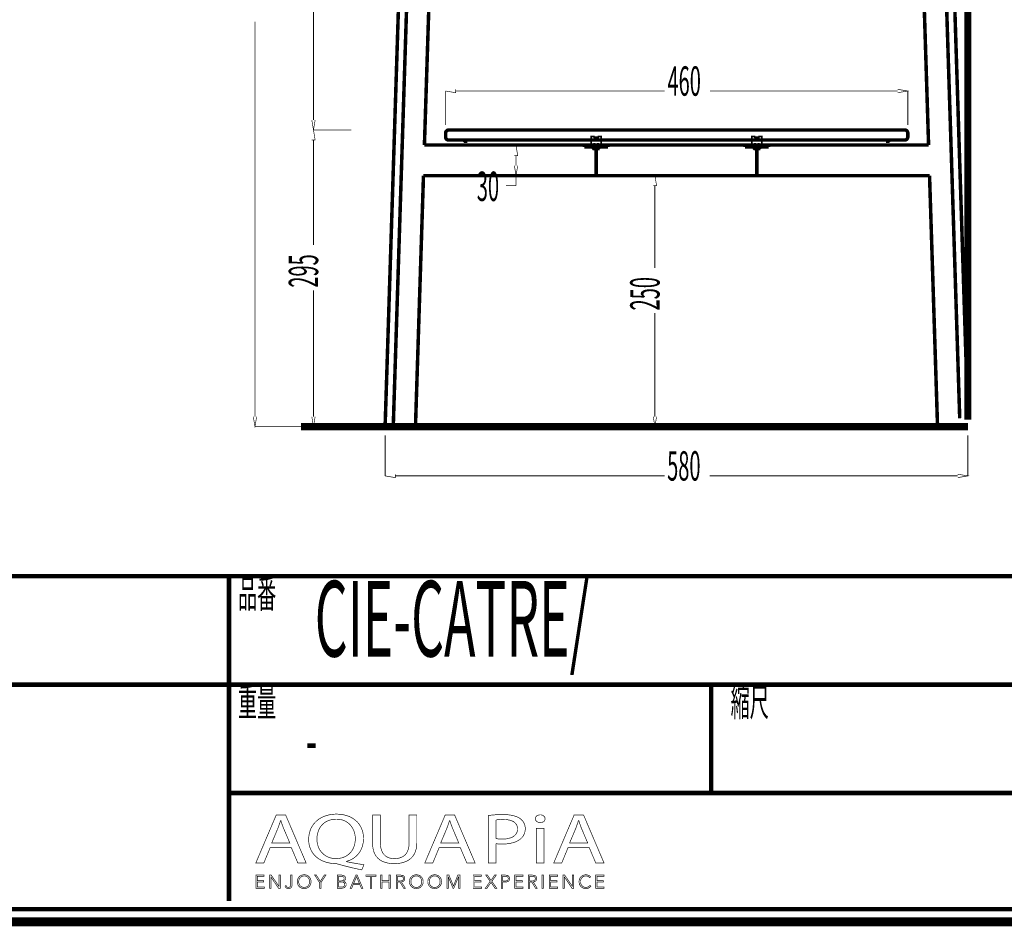
# Model space of a CAD drawing. Extents: x -31 to 252, y 33 to 231.
# Drawn here: x 127 to 204, y 33 to 104 of the extents above; entities that cross this region are included whole.
import ezdxf

# ---------------------------------------------------------------- set-up
doc = ezdxf.new("R2010")
doc.units = 0
for name, pattern in [('AIGENLINE001', [0.3618, 0.1809, -0.1809]), ('AIGENLINE002', [0.0176, 0.0088, -0.0088]), ('AIGENLINE005', [0.3702, 0.1851, -0.1851]), ('AIGENLINE006', [0.3166, 0.1583, -0.1583]), ('AIGENLINE007', [0.8166, 0.4083, -0.4083]), ('AIGENLINE008', [0.567, 0.2835, -0.2835]), ('AIGENLINE009', [0.0098, 0.0049, -0.0049]), ('AIGENLINE010', [0.4436, 0.2218, -0.2218]), ('AIGENLINE011', [0.0106, 0.0053, -0.0053]), ('AIGENLINE012', [1.0888, 0.5444, -0.5444]), ('AIGENLINE013', [0.6304, 0.3152, -0.3152]), ('AIGENLINE048', [0.7792, 0.3896, -0.3896])]:
    doc.linetypes.add(name, pattern=pattern)
doc.layers.add('LAYER_2', color=7, linetype='CONTINUOUS')
doc.styles.get("Standard").update_dxf_attribs({"font": 'TXT', "bigfont": 'BIGFONT'})

# ---------------------------------------------------------------- blocks, each defined once
blk = doc.blocks.new('AIGNBL02010002')
at = {"layer": 'LAYER_2', "const_width": 0.7056}
blk.add_lwpolyline([(251.6749, 230.337), (251.6749, 33.3285), (-30.3177, 33.3285), (-30.3177, 230.337)], close=True, dxfattribs=at)
blk = doc.blocks.new('AIGNBL02040009')
at = {"layer": 'LAYER_2', "const_width": 0.05}
blk.add_lwpolyline([(146.7545, 39.1418), (146.2656, 37.9567), (145.6376, 37.9567), (147.2372, 41.7225), (147.9703, 41.7225), (149.5768, 37.9567), (148.9267, 37.9567), (148.424, 39.1418)], close=True, dxfattribs=at)
blk.add_lwpolyline([(148.2983, 39.5207), (147.8373, 40.6056, -0.0231725), (147.5927, 41.2926), (147.5789, 41.2926, -0.0206448), (147.3412, 40.6101), (146.8806, 39.5207)], format="xyb", close=True, dxfattribs=at)
blk = doc.blocks.new('AIGNBL0204000A')
at = {"layer": 'LAYER_2', "const_width": 0.05}
for points in [[(153.942, 37.4034, -0.0152076), (152.1399, 37.8395, 0.0916044), (151.8533, 37.895, -0.0925681), (150.8994, 38.0977, -0.0979947), (150.2621, 38.5324, -0.1630918), (149.7964, 39.5259, -0.0316952), (149.7793, 39.7998, -0.1055314), (149.9533, 40.6417, -0.1619874), (150.7418, 41.4867, -0.0922415), (151.5409, 41.7524, -0.0371715), (151.9725, 41.7838, -0.0953064), (152.9361, 41.6062, -0.100195), (153.5732, 41.1834, -0.1611155), (154.0599, 40.1825, -0.0359017), (154.0815, 39.8784, -0.1066761), (153.9051, 39.0236, -0.218397), (152.7953, 38.0897, -0.0067067), (152.7407, 38.0738), (152.7407, 38.0514, 0.0153356), (154.117, 37.8113)], [(153.4394, 39.857, 0.1175611), (153.257, 40.6254, 0.1170135), (152.8315, 41.1234, 0.1200045), (152.2186, 41.3675, 0.0377426), (151.9511, 41.3873, 0.1153139), (151.2089, 41.2226, 0.1853551), (150.5507, 40.4882, 0.0985989), (150.4287, 39.8122, 0.1178359), (150.5964, 39.0734, 0.2866694), (151.9232, 38.2912, 0.1188198), (152.6722, 38.4633, 0.179674), (153.3126, 39.18, 0.0985005)]]:
    blk.add_lwpolyline(points, format="xyb", close=True, dxfattribs=at)
blk = doc.blocks.new('AIGNBL0204000B')
at = {"layer": 'LAYER_2', "const_width": 0.05}
blk.add_lwpolyline([(155.4089, 41.7225), (155.4089, 39.4932, 0.1220213), (155.569, 38.7775, 0.221871), (156.2104, 38.3206, 0.0522388), (156.5055, 38.2912, 0.1302821), (157.1748, 38.452, 0.1509367), (157.526, 38.8454, 0.1174732), (157.651, 39.4932), (157.651, 41.7225), (158.2656, 41.7225), (158.2656, 39.5266, -0.11062), (158.0961, 38.708, -0.1822316), (157.4057, 38.0637, -0.0976869), (156.6028, 37.8972, -0.0100078), (156.4845, 37.895, -0.0989954), (155.612, 38.0554, -0.1209559), (155.1093, 38.4366, -0.1193006), (154.8407, 39.0316, -0.0531992), (154.7943, 39.5045), (154.7943, 41.7225)], format="xyb", close=True, dxfattribs=at)
blk = doc.blocks.new('AIGNBL0204000C')
at = {"layer": 'LAYER_2', "const_width": 0.05}
blk.add_lwpolyline([(160.0119, 39.1418), (159.5227, 37.9567), (158.8947, 37.9567), (160.4939, 41.7225), (161.227, 41.7225), (162.8335, 37.9567), (162.1841, 37.9567), (161.6814, 39.1418)], close=True, dxfattribs=at)
blk.add_lwpolyline([(161.5553, 39.5207), (161.094, 40.6056, -0.022276), (160.8494, 41.2926), (160.8357, 41.2926, -0.0208223), (160.5983, 40.6101), (160.1373, 39.5207)], format="xyb", close=True, dxfattribs=at)
blk = doc.blocks.new('AIGNBL0204000D')
at = {"layer": 'LAYER_2', "const_width": 0.05}
for points in [[(163.8742, 41.6777, -0.0333449), (165.0411, 41.7508, -0.0884448), (166.0871, 41.5858, -0.0603751), (166.3609, 41.4379, -0.2472515), (166.7726, 40.6497, -0.1483298), (166.6029, 40.0554, -0.0722319), (166.4095, 39.8456, -0.1209372), (165.7228, 39.517, -0.0622427), (164.9708, 39.4319, -0.0573878), (164.4823, 39.4653), (164.4823, 37.9567), (163.8742, 37.9567)], [(164.4823, 39.8622, 0.0501278), (164.9846, 39.8229, 0.11353), (165.7697, 39.9822, 0.1653556), (166.1074, 40.3302, 0.104459), (166.1656, 40.6273, 0.2826437), (165.8147, 41.2103, 0.0629695), (165.549, 41.3107, 0.0625959), (165.0552, 41.3649, 0.0519237), (164.4823, 41.3257)]]:
    blk.add_lwpolyline(points, format="xyb", close=True, dxfattribs=at)
blk = doc.blocks.new('AIGNBL0204000E')
at = {"layer": 'LAYER_2', "const_width": 0.05}
blk.add_lwpolyline([(168.3246, 41.4207, -0.3048676), (168.1582, 41.1661, -0.1151021), (167.9329, 41.1189, -0.2442513), (167.6028, 41.2794, -0.1394546), (167.5626, 41.4207, -0.2874398), (167.7346, 41.6803, -0.1179404), (167.9467, 41.7277, -0.2416274), (168.2814, 41.5719, -0.1426378)], format="xyb", close=True, dxfattribs=at)
blk.add_lwpolyline([(167.639, 37.9567), (167.639, 40.6607), (168.2537, 40.6607), (168.2537, 37.9567)], close=True, dxfattribs=at)
blk = doc.blocks.new('AIGNBL0204000F')
at = {"layer": 'LAYER_2', "const_width": 0.05}
blk.add_lwpolyline([(170.1254, 39.1418), (169.6372, 37.9567), (169.0081, 37.9567), (170.6077, 41.7225), (171.3415, 41.7225), (172.9479, 37.9567), (172.2982, 37.9567), (171.7955, 39.1418)], close=True, dxfattribs=at)
blk.add_lwpolyline([(171.6695, 39.5207), (171.2085, 40.6056, -0.0243077), (170.9646, 41.2926), (170.9498, 41.2926, -0.0203472), (170.7128, 40.6101), (170.2518, 39.5207)], format="xyb", close=True, dxfattribs=at)
blk = doc.blocks.new('AIGNBL02030008')
at = {"layer": 'LAYER_2'}
for name in ['AIGNBL02040009', 'AIGNBL0204000A', 'AIGNBL0204000B', 'AIGNBL0204000C', 'AIGNBL0204000D', 'AIGNBL0204000E', 'AIGNBL0204000F']:
    blk.add_blockref(name, (0, 0), dxfattribs=at)
blk = doc.blocks.new('AIGNBL02020007')
at = {"layer": 'LAYER_2'}
blk.add_blockref('AIGNBL02030008', (0, 0), dxfattribs=at)
blk = doc.blocks.new('AIGNBL02030011')
at = {"layer": 'LAYER_2', "const_width": 0.05}
blk.add_lwpolyline([(145.7475, 36.0574), (146.3008, 36.0574), (146.3008, 35.9637), (145.6424, 35.9637), (145.6424, 36.9969), (146.2832, 36.9969), (146.2832, 36.9035), (145.7475, 36.9035), (145.7475, 36.549), (146.2481, 36.549), (146.2481, 36.4557), (145.7475, 36.4557)], close=True, dxfattribs=at)
blk = doc.blocks.new('AIGNBL02030012')
at = {"layer": 'LAYER_2', "const_width": 0.05}
blk.add_lwpolyline([(147.4404, 36.117), (147.4432, 36.117), (147.4432, 36.9969), (147.5483, 36.9969), (147.5483, 35.9637), (147.4174, 35.9637), (146.8162, 36.8525), (146.8127, 36.8525), (146.8127, 35.9637), (146.708, 35.9637), (146.708, 36.9969), (146.8393, 36.9969)], close=True, dxfattribs=at)
blk = doc.blocks.new('AIGNBL02030013')
at = {"layer": 'LAYER_2', "const_width": 0.05}
blk.add_lwpolyline([(148.0213, 36.1756, 0.1557655), (148.0757, 36.0725, 0.1918235), (148.1891, 36.0309), (148.2783, 36.0505), (148.3344, 36.1039), (148.3634, 36.1804), (148.3717, 36.27), (148.3717, 36.9969), (148.4767, 36.9969), (148.4767, 36.2614), (148.4654, 36.1535, -0.0973309), (148.424, 36.0485, -0.1149356), (148.3393, 35.9689, -0.1249341), (148.2004, 35.9375, -0.1793666), (148.0158, 35.9974, -0.1772364), (147.9234, 36.149)], format="xyb", close=True, dxfattribs=at)
blk = doc.blocks.new('AIGNBL02030014')
at = {"layer": 'LAYER_2', "const_width": 0.05}
for points in [[(149.965, 36.4805, -0.1019308), (149.924, 36.2631, -0.1000113), (149.8113, 36.0915, -0.0964661), (149.6405, 35.9785, -0.0975859), (149.4265, 35.9375, -0.1000845), (149.2129, 35.9785, -0.0995499), (149.042, 36.0915, -0.0969924), (148.9287, 36.2631, -0.0965398), (148.8881, 36.4805, -0.1004052), (148.9287, 36.6978, -0.0998655), (149.042, 36.8694, -0.0985152), (149.2129, 36.9824, -0.0976882), (149.4265, 37.0234, -0.1000514), (149.6405, 36.9824, -0.0986305), (149.8113, 36.8694, -0.0980711), (149.924, 36.6978, -0.0978257)], [(149.8541, 36.4798, 0.0863491), (149.8251, 36.6517, 0.0964961), (149.7404, 36.795, 0.1032858), (149.6053, 36.8932, 0.1061321), (149.4265, 36.93, 0.1115874), (149.2478, 36.8932, 0.1058584), (149.113, 36.795, 0.097878), (149.0283, 36.6517, 0.0849146), (148.999, 36.4798, 0.0869315), (149.0283, 36.3079, 0.1009798), (149.113, 36.1649, 0.0999849), (149.2478, 36.0674, 0.1061678), (149.4265, 36.0309, 0.1126981), (149.6053, 36.0674, 0.1036983), (149.7404, 36.1649, 0.0937025), (149.8251, 36.3079, 0.0846666)]]:
    blk.add_lwpolyline(points, format="xyb", close=True, dxfattribs=at)
blk = doc.blocks.new('AIGNBL02030015')
at = {"layer": 'LAYER_2', "const_width": 0.05}
blk.add_lwpolyline([(150.7398, 35.9637), (150.6351, 35.9637), (150.6351, 36.4091), (150.2482, 36.9969), (150.3795, 36.9969), (150.6905, 36.4967), (151.0041, 36.9969), (151.1263, 36.9969), (150.7398, 36.4091)], close=True, dxfattribs=at)
blk = doc.blocks.new('AIGNBL02030016')
at = {"layer": 'LAYER_2', "const_width": 0.05}
for points in [[(152.0314, 36.9969), (152.339, 36.9969), (152.4575, 36.9845), (152.5643, 36.9421, -0.1168262), (152.6422, 36.8611, -0.1230288), (152.6718, 36.733, -0.1795449), (152.6219, 36.5907, -0.170142), (152.4885, 36.5111), (152.4885, 36.5084, -0.1719891), (152.6553, 36.4302, -0.2018462), (152.7214, 36.2496, -0.1247085), (152.6942, 36.1325, -0.1153487), (152.6181, 36.0419, -0.086568), (152.4972, 35.9844, -0.0655736), (152.3373, 35.9637), (152.0314, 35.9637)], [(152.1364, 36.5445), (152.348, 36.5445), (152.4248, 36.5535), (152.4951, 36.5831), (152.5471, 36.6396, 0.1162126), (152.5668, 36.7258), (152.5471, 36.8095), (152.494, 36.8656), (152.4152, 36.897), (152.3187, 36.9066), (152.1364, 36.9066)], [(152.1364, 36.0543), (152.3321, 36.0543), (152.4406, 36.0653), (152.5313, 36.1001, 0.1172547), (152.5929, 36.1632, 0.1286244), (152.6164, 36.2559, 0.249867), (152.5471, 36.4081, 0.1538084), (152.3511, 36.4584), (152.1364, 36.4584)]]:
    blk.add_lwpolyline(points, format="xyb", close=True, dxfattribs=at)
blk = doc.blocks.new('AIGNBL02030017')
at = {"layer": 'LAYER_2', "const_width": 0.05}
for points in [[(153.1534, 35.9637), (153.038, 35.9637), (153.4849, 36.9969), (153.5872, 36.9969), (154.0306, 35.9637), (153.9138, 35.9637), (153.7997, 36.2352), (153.2657, 36.2352)], [(153.305, 36.3316), (153.7604, 36.3316), (153.5327, 36.8804)]]:
    blk.add_lwpolyline(points, close=True, dxfattribs=at)
blk = doc.blocks.new('AIGNBL02030018')
at = {"layer": 'LAYER_2', "const_width": 0.05}
blk.add_lwpolyline([(154.7151, 35.9637), (154.61, 35.9637), (154.61, 36.9035), (154.2638, 36.9035), (154.2638, 36.9969), (155.0606, 36.9969), (155.0606, 36.9035), (154.7151, 36.9035)], close=True, dxfattribs=at)
blk = doc.blocks.new('AIGNBL02030019')
at = {"layer": 'LAYER_2', "const_width": 0.05}
blk.add_lwpolyline([(155.4169, 36.9969), (155.5216, 36.9969), (155.5216, 36.549), (156.0852, 36.549), (156.0852, 36.9969), (156.1903, 36.9969), (156.1903, 35.9637), (156.0852, 35.9637), (156.0852, 36.4529), (155.5216, 36.4529), (155.5216, 35.9637), (155.4169, 35.9637)], close=True, dxfattribs=at)
blk = doc.blocks.new('AIGNBL0203001A')
at = {"layer": 'LAYER_2', "const_width": 0.05}
for points in [[(156.7708, 35.9637), (156.6657, 35.9637), (156.6657, 36.9969), (156.9696, 36.9969), (157.1101, 36.9824, -0.1032886), (157.2228, 36.9349, -0.1280592), (157.2962, 36.8494, -0.107886), (157.3223, 36.7213), (157.3024, 36.6176), (157.2469, 36.5366), (157.1635, 36.4818), (157.0585, 36.4557), (157.3606, 35.9637), (157.2321, 35.9637), (156.9461, 36.4467), (156.7708, 36.4467)], [(156.7708, 36.5373), (156.9534, 36.5373, 0.1534519), (157.1491, 36.5831, 0.258028), (157.2176, 36.7213), (157.1983, 36.8071), (157.146, 36.8643), (157.0643, 36.8963), (156.9578, 36.9066), (156.7708, 36.9066)]]:
    blk.add_lwpolyline(points, format="xyb", close=True, dxfattribs=at)
blk = doc.blocks.new('AIGNBL0203001B')
at = {"layer": 'LAYER_2', "const_width": 0.05}
for points in [[(158.7627, 36.4805, -0.0990448), (158.7221, 36.2631, -0.0998404), (158.6087, 36.0915, -0.0984159), (158.4382, 35.9785, -0.0975841), (158.2243, 35.9375, -0.0999952), (158.0103, 35.9785, -0.0995344), (157.8398, 36.0915, -0.0985371), (157.7268, 36.2631, -0.0965398), (157.6862, 36.4805, -0.1004052), (157.7268, 36.6978, -0.100804), (157.8398, 36.8694, -0.0976376), (158.0103, 36.9824, -0.0975292), (158.2243, 37.0234, -0.1000175), (158.4382, 36.9824, -0.1009762), (158.6087, 36.8694, -0.0973523), (158.7221, 36.6978, -0.0958019)], [(158.6518, 36.4798, 0.0885201), (158.6225, 36.6517, 0.0997344), (158.5378, 36.795, 0.1024799), (158.4031, 36.8932, 0.1060322), (158.2243, 36.93, 0.1116326), (158.0455, 36.8932, 0.1060506), (157.9104, 36.795, 0.095261), (157.8257, 36.6517, 0.084226), (157.7968, 36.4798, 0.0876992), (157.8257, 36.3079, 0.0982687), (157.9104, 36.1649, 0.0996576), (158.0455, 36.0674, 0.1061654), (158.2243, 36.0309, 0.1124388), (158.4031, 36.0674, 0.1029123), (158.5378, 36.1649, 0.0988221), (158.6225, 36.3079, 0.0858974)]]:
    blk.add_lwpolyline(points, format="xyb", close=True, dxfattribs=at)
blk = doc.blocks.new('AIGNBL0203001C')
at = {"layer": 'LAYER_2', "const_width": 0.05}
for points in [[(160.2045, 36.4805, -0.1019308), (160.1635, 36.2631, -0.0992965), (160.0509, 36.0915, -0.0971047), (159.88, 35.9785, -0.0975841), (159.6661, 35.9375, -0.1005051), (159.4524, 35.9785, -0.1009789), (159.2816, 36.0915, -0.097246), (159.1682, 36.2631, -0.0965398), (159.1276, 36.4805, -0.1004052), (159.1682, 36.6978, -0.1001669), (159.2816, 36.8694, -0.0984684), (159.4524, 36.9824, -0.0978344), (159.6661, 37.0234, -0.1000175), (159.88, 36.9824, -0.098458), (160.0509, 36.8694, -0.097626), (160.1635, 36.6978, -0.0978257)], [(160.0936, 36.4798, 0.0865387), (160.0647, 36.6517, 0.0968981), (159.9799, 36.795, 0.1032858), (159.8448, 36.8932, 0.106135), (159.6661, 36.93, 0.1114209), (159.4872, 36.8932, 0.1056596), (159.3525, 36.795, 0.097878), (159.2678, 36.6517, 0.0849146), (159.2385, 36.4798, 0.0869315), (159.2678, 36.3079, 0.1009798), (159.3525, 36.1649, 0.0997839), (159.4872, 36.0674, 0.1060616), (159.6661, 36.0309, 0.1126531), (159.8448, 36.0674, 0.1036983), (159.9799, 36.1649, 0.0940106), (160.0647, 36.3079, 0.0844928)]]:
    blk.add_lwpolyline(points, format="xyb", close=True, dxfattribs=at)
blk = doc.blocks.new('AIGNBL0203001D')
at = {"layer": 'LAYER_2', "const_width": 0.05}
blk.add_lwpolyline([(161.1354, 36.1418), (161.1371, 36.1418), (161.4826, 36.9969), (161.6435, 36.9969), (161.6435, 35.9637), (161.5381, 35.9637), (161.5381, 36.8611), (161.5354, 36.8611), (161.1619, 35.9637), (161.1064, 35.9637), (160.7326, 36.8611), (160.7299, 36.8611), (160.7299, 35.9637), (160.6248, 35.9637), (160.6248, 36.9969), (160.7853, 36.9969)], close=True, dxfattribs=at)
blk = doc.blocks.new('AIGNBL0203001E')
at = {"layer": 'LAYER_2', "const_width": 0.05}
blk.add_lwpolyline([(162.79, 36.0574), (163.3433, 36.0574), (163.3433, 35.9637), (162.685, 35.9637), (162.685, 36.9969), (163.3258, 36.9969), (163.3258, 36.9035), (162.79, 36.9035), (162.79, 36.549), (163.2906, 36.549), (163.2906, 36.4557), (162.79, 36.4557)], close=True, dxfattribs=at)
blk = doc.blocks.new('AIGNBL0203001F')
at = {"layer": 'LAYER_2', "const_width": 0.05}
blk.add_lwpolyline([(164.0885, 36.5797), (164.3707, 36.9969), (164.4957, 36.9969), (164.1533, 36.5053), (164.5326, 35.9637), (164.4013, 35.9637), (164.0858, 36.4295), (163.7722, 35.9637), (163.6407, 35.9637), (164.0203, 36.5066), (163.6744, 36.9969), (163.806, 36.9969)], close=True, dxfattribs=at)
blk = doc.blocks.new('AIGNBL02030020')
at = {"layer": 'LAYER_2', "const_width": 0.05}
for points in [[(164.8988, 36.9969), (165.1909, 36.9969), (165.3339, 36.9804, -0.1041603), (165.4438, 36.929, -0.1209616), (165.5148, 36.8429, -0.1032546), (165.5392, 36.7213, -0.1239274), (165.5141, 36.5993, -0.1163667), (165.4424, 36.5132, -0.0871519), (165.3315, 36.4615, -0.0607535), (165.1878, 36.444), (165.0039, 36.444), (165.0039, 35.9637), (164.8988, 35.9637)], [(165.0039, 36.5328), (165.1816, 36.5328, 0.1694226), (165.3701, 36.581, 0.244257), (165.4345, 36.7213, 0.2590967), (165.368, 36.8622, 0.1430722), (165.1816, 36.9066), (165.0039, 36.9066)]]:
    blk.add_lwpolyline(points, format="xyb", close=True, dxfattribs=at)
blk = doc.blocks.new('AIGNBL02030021')
at = {"layer": 'LAYER_2', "const_width": 0.05}
blk.add_lwpolyline([(166.0515, 36.0574), (166.6048, 36.0574), (166.6048, 35.9637), (165.9465, 35.9637), (165.9465, 36.9969), (166.5872, 36.9969), (166.5872, 36.9035), (166.0515, 36.9035), (166.0515, 36.549), (166.5521, 36.549), (166.5521, 36.4557), (166.0515, 36.4557)], close=True, dxfattribs=at)
blk = doc.blocks.new('AIGNBL02030022')
at = {"layer": 'LAYER_2', "const_width": 0.05}
for points in [[(167.1168, 35.9637), (167.0117, 35.9637), (167.0117, 36.9969), (167.3155, 36.9969), (167.4561, 36.9824, -0.1039429), (167.5687, 36.9349, -0.1259973), (167.6425, 36.8494, -0.1064651), (167.6683, 36.7213), (167.6483, 36.6176), (167.5929, 36.5366), (167.5095, 36.4818), (167.4044, 36.4557), (167.7066, 35.9637), (167.578, 35.9637), (167.2921, 36.4467), (167.1168, 36.4467)], [(167.1168, 36.5373), (167.2994, 36.5373, 0.15424), (167.495, 36.5831, 0.2583776), (167.5636, 36.7213), (167.5446, 36.8071), (167.4919, 36.8643), (167.4103, 36.8963), (167.3038, 36.9066), (167.1168, 36.9066)]]:
    blk.add_lwpolyline(points, format="xyb", close=True, dxfattribs=at)
blk = doc.blocks.new('AIGNBL02030023')
at = {"layer": 'LAYER_2', "const_width": 0.05}
blk.add_lwpolyline([(168.1923, 35.9637), (168.0876, 35.9637), (168.0876, 36.9969), (168.1923, 36.9969)], close=True, dxfattribs=at)
blk = doc.blocks.new('AIGNBL02030024')
at = {"layer": 'LAYER_2', "const_width": 0.05}
blk.add_lwpolyline([(168.7732, 36.0574), (169.3261, 36.0574), (169.3261, 35.9637), (168.6681, 35.9637), (168.6681, 36.9969), (169.3089, 36.9969), (169.3089, 36.9035), (168.7732, 36.9035), (168.7732, 36.549), (169.2737, 36.549), (169.2737, 36.4557), (168.7732, 36.4557)], close=True, dxfattribs=at)
blk = doc.blocks.new('AIGNBL02030025')
at = {"layer": 'LAYER_2', "const_width": 0.05}
blk.add_lwpolyline([(170.4661, 36.117), (170.4689, 36.117), (170.4689, 36.9969), (170.5739, 36.9969), (170.5739, 35.9637), (170.4426, 35.9637), (169.8415, 36.8525), (169.8384, 36.8525), (169.8384, 35.9637), (169.7333, 35.9637), (169.7333, 36.9969), (169.8649, 36.9969)], close=True, dxfattribs=at)
blk = doc.blocks.new('AIGNBL02030026')
at = {"layer": 'LAYER_2', "const_width": 0.05}
blk.add_lwpolyline([(171.9196, 36.1315), (171.8558, 36.0571), (171.7697, 35.9954), (171.6615, 35.953), (171.5327, 35.9375, -0.0997799), (171.3167, 35.9785, -0.1025303), (171.1461, 36.0915, -0.0996879), (171.0345, 36.2631, -0.096307), (170.9942, 36.4805, -0.1018982), (171.0352, 36.6978, -0.099899), (171.1479, 36.8694, -0.0969497), (171.3187, 36.9824, -0.0974412), (171.5327, 37.0234), (171.6443, 37.0114), (171.7473, 36.9779), (171.8348, 36.9263), (171.9006, 36.8584), (171.8131, 36.794), (171.7697, 36.8439), (171.7063, 36.8877), (171.6267, 36.9183), (171.5341, 36.93, 0.1106056), (171.3539, 36.8935, 0.103739), (171.2188, 36.7954, 0.0953461), (171.1341, 36.652, 0.0844736), (171.1052, 36.4805, 0.0903874), (171.1351, 36.3089, 0.0979535), (171.2205, 36.1656, 0.1034747), (171.3556, 36.0674, 0.1064777), (171.5341, 36.0309, 0.1092499), (171.7032, 36.0674, 0.1370031), (171.8376, 36.1842)], format="xyb", close=True, dxfattribs=at)
blk = doc.blocks.new('AIGNBL02030027')
at = {"layer": 'LAYER_2', "const_width": 0.05}
blk.add_lwpolyline([(172.4067, 36.0574), (172.96, 36.0574), (172.96, 35.9637), (172.3016, 35.9637), (172.3016, 36.9969), (172.9424, 36.9969), (172.9424, 36.9035), (172.4067, 36.9035), (172.4067, 36.549), (172.9073, 36.549), (172.9073, 36.4557), (172.4067, 36.4557)], close=True, dxfattribs=at)
blk = doc.blocks.new('AIGNBL02020010')
at = {"layer": 'LAYER_2'}
for name in ['AIGNBL02030011', 'AIGNBL02030012', 'AIGNBL02030013', 'AIGNBL02030014', 'AIGNBL02030015', 'AIGNBL02030016', 'AIGNBL02030017', 'AIGNBL02030018', 'AIGNBL02030019', 'AIGNBL0203001A', 'AIGNBL0203001B', 'AIGNBL0203001C', 'AIGNBL0203001D', 'AIGNBL0203001E', 'AIGNBL0203001F', 'AIGNBL02030020', 'AIGNBL02030021', 'AIGNBL02030022', 'AIGNBL02030023', 'AIGNBL02030024', 'AIGNBL02030025', 'AIGNBL02030026', 'AIGNBL02030027']:
    blk.add_blockref(name, (0, 0), dxfattribs=at)
blk = doc.blocks.new('AIGNBL02010006')
at = {"layer": 'LAYER_2'}
for name in ['AIGNBL02020007', 'AIGNBL02020010']:
    blk.add_blockref(name, (0, 0), dxfattribs=at)
blk = doc.blocks.new('AIGNBL0201002E')
at = {"layer": 'LAYER_2', "linetype": 'AIGENLINE001', "const_width": 0.1376, "flags": 128}
for points in [[(172.1957, 94.1738), (172.1957, 93.9928)], [(172.468, 94.1738), (172.468, 93.9928)]]:
    blk.add_lwpolyline(points, dxfattribs=at)
blk = doc.blocks.new('AIGNBL0201002F')
at = {"layer": 'LAYER_2', "linetype": 'AIGENLINE002', "const_width": 0.1376, "flags": 128}
for points in [[(172.2034, 94.178), (172.1957, 94.1738)], [(172.468, 94.1738), (172.4603, 94.178)]]:
    blk.add_lwpolyline(points, dxfattribs=at)
blk = doc.blocks.new('AIGNBL02010030')
at = {"layer": 'LAYER_2', "linetype": 'AIGENLINE001', "const_width": 0.1376, "flags": 128}
for points in [[(184.8068, 94.1738), (184.8068, 93.9928)], [(185.0791, 94.1738), (185.0791, 93.9928)]]:
    blk.add_lwpolyline(points, dxfattribs=at)
blk = doc.blocks.new('AIGNBL02010031')
at = {"layer": 'LAYER_2', "linetype": 'AIGENLINE002', "const_width": 0.1376, "flags": 128}
for points in [[(184.8149, 94.178), (184.8071, 94.1738)], [(185.0791, 94.1738), (185.0713, 94.178)]]:
    blk.add_lwpolyline(points, dxfattribs=at)
blk = doc.blocks.new('AIGNBL02010032')
at = {"layer": 'LAYER_2', "const_width": 0.2752}
for points in [[(157.8027, 135.8418), (155.7795, 72.3114)], [(158.4412, 135.8418), (156.4184, 72.3114)], [(160.1853, 135.8418), (158.8614, 94.3025)], [(197.0901, 136.3924), (198.4141, 94.3029)], [(198.8339, 136.3924), (200.8567, 72.8621)], [(199.4728, 136.3924), (201.496, 72.8621)], [(160.5247, 94.9333), (160.5247, 95.2487)], [(160.7614, 95.485), (196.5458, 95.485)], [(196.7825, 94.9333), (196.7825, 95.2487)], [(198.4141, 94.3029), (158.8614, 94.3029)], [(161.8649, 94.6969), (160.7611, 94.6969)], [(195.443, 94.6969), (161.8649, 94.6969)], [(171.4026, 94.3029), (173.2547, 94.3029)], [(171.4026, 94.3029), (171.4026, 94.1452)], [(173.2547, 94.1452), (171.4026, 94.1452)], [(172.3318, 91.9036), (172.3318, 94.1106)], [(173.2547, 94.3029), (173.2547, 94.1452)], [(184.0141, 94.3029), (185.8658, 94.3029)], [(184.0141, 94.3029), (184.0141, 94.1452)], [(185.8658, 94.1452), (184.0141, 94.1452)], [(184.9433, 91.9036), (184.9433, 94.1106)], [(185.8658, 94.3029), (185.8658, 94.1452)], [(195.443, 94.6969), (196.5462, 94.6969)], [(158.7862, 91.9036), (158.1622, 72.3114)], [(158.7862, 91.9036), (198.4892, 91.9036)], [(198.4892, 91.9036), (199.1133, 72.3114)], [(156.4184, 72.3114), (155.7795, 72.3114)], [(158.1622, 72.3114), (156.4184, 72.3114)], [(199.1133, 72.3114), (200.8571, 72.3114)], [(200.8571, 72.3114), (201.496, 72.3114)]]:
    blk.add_lwpolyline(points, dxfattribs=at)
for points in [[(160.7614, 95.485, 0.3929592), (160.5247, 95.2487)], [(160.5247, 94.9333, 0.4141775), (160.7614, 94.6966)], [(196.7825, 95.2487, 0.4141265), (196.5462, 95.485)], [(196.5462, 94.6969, 0.392964), (196.7829, 94.9333)], [(162.1013, 94.4602, 0.3931681), (161.8649, 94.6969)], [(195.443, 94.6969, 0.4142257), (195.2063, 94.4602)]]:
    blk.add_lwpolyline(points, format="xyb", dxfattribs=at)
for points in [[(156.8491, 72.3118), (157.2432, 72.3118), (157.2432, 72.1985), (156.8491, 72.1985)], [(200.0732, 72.3118), (200.4673, 72.3118), (200.4673, 72.1985), (200.0732, 72.1985)]]:
    blk.add_lwpolyline(points, close=True, dxfattribs=at)

msp = doc.modelspace()

# ---------------------------------------------------------------- linework, layer by layer
at = {"layer": 'LAYER_2'}
for points, const_width in [([(-29.3178, 229.3369), (-29.3178, 34.3283), (250.6748, 34.3283), (250.6748, 229.3369), (-29.3178, 229.3369)], 0.3528), ([(201.496, 152.2921), (201.496, 72.7492)], 0.5539), ([(150.1566, 96.2731), (150.1566, 108.5413)], 0.067), ([(145.5676, 72.9866), (145.5676, 103.9933)], 0.067), ([(160.5247, 95.8791), (160.5247, 98.5598)], 0.067), ([(160.5247, 98.5457), (161.3135, 98.4142), (161.3135, 98.6773)], 0.05), ([(161.3132, 98.5457), (177.7089, 98.5457)], 0.067), ([(195.9948, 98.5457), (181.267, 98.5457)], 0.067), ([(195.9948, 98.4145), (196.7829, 98.5461), (195.9948, 98.6773)], 0.05), ([(196.7825, 95.8791), (196.7825, 98.5598)], 0.067), ([(150.0253, 96.2731), (150.1569, 95.485), (150.2875, 96.2731)], 0.05), ([(150.0253, 94.6969), (150.2875, 94.6969), (150.1569, 95.4854)], 0.05), ([(153.1139, 95.485), (150.1421, 95.485)], 0.067), ([(153.1139, 95.485), (150.1421, 95.485)], 0.067), ([(171.9374, 94.6881), (171.9374, 94.9664), (172.2154, 94.9664)], 0.1376), ([(172.4475, 94.9661), (172.7259, 94.9661), (172.7259, 94.6881)], 0.1376), ([(184.5489, 94.6881), (184.5489, 94.9664), (184.8272, 94.9664)], 0.1376), ([(185.059, 94.9661), (185.3373, 94.9661), (185.3373, 94.6881)], 0.1376), ([(150.1566, 94.6969), (150.1566, 86.4504)], 0.067), ([(165.9173, 93.4802), (166.1797, 93.4802), (166.0492, 94.2687)], 0.05), ([(167.8128, 94.2683), (166.0344, 94.2683)], 0.067), ([(172.1149, 94.1762), (171.8369, 94.1762), (171.8369, 94.3339), (172.1149, 94.3339)], 0.1376), ([(172.2154, 94.3357), (171.9371, 94.3357), (171.9371, 94.614)], 0.1376), ([(172.1741, 94.178), (172.1741, 94.456)], 0.1376), ([(172.2059, 94.5851), (172.2059, 94.8634)], 0.1376), ([(172.2059, 94.178), (172.2059, 94.456)], 0.1376), ([(172.7255, 94.6137), (172.7255, 94.3353), (172.4475, 94.3353)], 0.1376), ([(172.4581, 94.5851), (172.4581, 94.8634)], 0.1376), ([(172.4581, 94.178), (172.4581, 94.456)], 0.1376), ([(172.4895, 94.456), (172.4895, 94.1776)], 0.1376), ([(172.5491, 94.3339), (172.8271, 94.3339), (172.8271, 94.1766), (172.5491, 94.1766)], 0.1376), ([(184.7263, 94.1762), (184.448, 94.1762), (184.448, 94.3339), (184.7263, 94.3339)], 0.1376), ([(184.8269, 94.3357), (184.5489, 94.3357), (184.5489, 94.614)], 0.1376), ([(184.7853, 94.178), (184.7853, 94.456)], 0.1376), ([(184.817, 94.5851), (184.817, 94.8634)], 0.1376), ([(184.817, 94.178), (184.817, 94.456)], 0.1376), ([(185.3374, 94.6137), (185.3374, 94.3353), (185.059, 94.3353)], 0.1376), ([(185.0692, 94.5851), (185.0692, 94.8634)], 0.1376), ([(185.0692, 94.178), (185.0692, 94.456)], 0.1376), ([(185.1006, 94.456), (185.1006, 94.1776)], 0.1376), ([(185.1603, 94.3339), (185.4382, 94.3339), (185.4382, 94.1766), (185.1603, 94.1766)], 0.1376), ([(166.0485, 93.4798), (166.0485, 92.6917)], 0.067), ([(165.9173, 92.6921), (166.0492, 91.9036), (166.1797, 92.6921)], 0.05), ([(167.8128, 91.9036), (166.0344, 91.9036)], 0.067), ([(166.0485, 91.9036), (166.0485, 91.1152)], 0.067), ([(176.8121, 91.1155), (177.0746, 91.1155), (176.9437, 91.904)], 0.05), ([(177.9096, 91.9036), (176.9292, 91.9036)], 0.067), ([(166.0485, 91.1155), (165.26, 91.1155)], 0.067), ([(176.9433, 91.1155), (176.9433, 84.6572)], 0.067), ([(150.1566, 72.9866), (150.1566, 82.9015)], 0.067), ([(176.9433, 72.9866), (176.9433, 81.1129)], 0.067), ([(145.4357, 72.9866), (145.5676, 72.1982), (145.6985, 72.9866)], 0.05), ([(150.0253, 72.9866), (150.1569, 72.1982), (150.2875, 72.9866)], 0.05), ([(176.8121, 72.9866), (176.9437, 72.1982), (177.0746, 72.9866)], 0.05), ([(155.189, 72.1982), (145.5532, 72.1982)], 0.067), ([(149.167, 72.1982), (201.4956, 72.1982)], 0.5539), ([(162.0399, 72.1982), (150.1421, 72.1982)], 0.067), ([(177.9096, 72.1982), (176.9292, 72.1982)], 0.067), ([(155.7795, 71.5233), (155.7795, 68.319)], 0.067), ([(201.496, 71.5194), (201.496, 68.3187)], 0.067), ([(155.7795, 68.3328), (156.5676, 68.2012), (156.5676, 68.4644)], 0.05), ([(156.5676, 68.3328), (177.7046, 68.3328)], 0.067), ([(200.7079, 68.3328), (181.2391, 68.3328)], 0.067), ([(200.7079, 68.2016), (201.496, 68.3331), (200.7079, 68.464)], 0.05), ([(250.6748, 60.4597), (-29.3178, 60.4597)], 0.3528), ([(143.5341, 34.9539), (143.5341, 60.4597)], 0.3528), ([(250.6748, 51.9507), (-29.3178, 51.9507)], 0.3528), ([(181.3526, 43.4416), (181.3526, 51.9507)], 0.3528), ([(250.6748, 43.4416), (143.5341, 43.4416)], 0.3528)]:
    msp.add_lwpolyline(points, dxfattribs=dict(at, const_width=const_width))
at = {"layer": 'LAYER_2', "linetype": 'AIGENLINE012', "const_width": 0.1376, "flags": 128}
for points in [[(172.0595, 94.178), (172.6042, 94.178)], [(184.671, 94.178), (185.2153, 94.178)]]:
    msp.add_lwpolyline(points, dxfattribs=at)
at = {"layer": 'LAYER_2', "linetype": 'AIGENLINE009', "const_width": 0.1376, "flags": 128}
for points in [[(172.0627, 94.178), (172.0595, 94.1738)], [(172.1957, 94.1738), (172.1925, 94.178)], [(172.6042, 94.1738), (172.601, 94.178)], [(184.6738, 94.178), (184.6706, 94.1738)], [(184.8068, 94.1738), (184.8036, 94.178)], [(185.2153, 94.1738), (185.2121, 94.178)]]:
    msp.add_lwpolyline(points, dxfattribs=at)
at = {"layer": 'LAYER_2', "linetype": 'AIGENLINE005', "const_width": 0.1376, "flags": 128}
for points in [[(172.0595, 93.9928), (172.0595, 94.1776)], [(172.6042, 94.178), (172.6042, 93.9928)], [(184.671, 93.9928), (184.671, 94.1776)], [(185.2153, 94.178), (185.2153, 93.9928)]]:
    msp.add_lwpolyline(points, dxfattribs=at)
at = {"layer": 'LAYER_2', "linetype": 'AIGENLINE048', "const_width": 0.1376, "flags": 128}
for points in [[(172.1741, 94.8458), (172.1741, 94.8634), (172.2214, 94.9107), (172.4423, 94.9107), (172.4895, 94.8634), (172.4895, 94.6511)], [(184.7853, 94.8458), (184.7853, 94.8634), (184.8325, 94.9107), (185.0534, 94.9107), (185.1006, 94.8634), (185.1006, 94.6511)]]:
    msp.add_lwpolyline(points, dxfattribs=at)
at = {"layer": 'LAYER_2', "linetype": 'AIGENLINE013', "const_width": 0.1376, "flags": 128}
for points in [[(172.1741, 94.8634), (172.4895, 94.8634)], [(184.7853, 94.8634), (185.1006, 94.8634)]]:
    msp.add_lwpolyline(points, dxfattribs=at)
at = {"layer": 'LAYER_2', "linetype": 'AIGENLINE010', "const_width": 0.1376, "flags": 128}
for points in [[(172.2211, 94.178), (172.4426, 94.178)], [(184.8322, 94.178), (185.0541, 94.178)]]:
    msp.add_lwpolyline(points, dxfattribs=at)
at = {"layer": 'LAYER_2', "linetype": 'AIGENLINE011', "const_width": 0.1376, "flags": 128}
for points in [[(172.4712, 94.178), (172.468, 94.1738)], [(185.0826, 94.178), (185.0795, 94.1738)]]:
    msp.add_lwpolyline(points, dxfattribs=at)
at = {"layer": 'LAYER_2', "linetype": 'AIGENLINE006', "const_width": 0.1376, "flags": 128}
for points in [[(172.0595, 93.9928, 0.4110746), (172.1752, 93.9723), (172.1957, 93.9928)], [(172.468, 93.9928, 0.3900194), (172.5837, 93.9723), (172.6042, 93.9928)], [(184.671, 93.9928, 0.3912998), (184.7863, 93.9723), (184.8068, 93.9928)], [(185.0791, 93.9928, 0.3900194), (185.1948, 93.9723), (185.2153, 93.9928)]]:
    msp.add_lwpolyline(points, format="xyb", dxfattribs=at)
at = {"layer": 'LAYER_2', "linetype": 'AIGENLINE007', "const_width": 0.1376, "flags": 128}
for points in [[(172.1279, 93.9572), (172.5361, 93.9572)], [(184.739, 93.9572), (185.1472, 93.9572)]]:
    msp.add_lwpolyline(points, dxfattribs=at)
at = {"layer": 'LAYER_2', "linetype": 'AIGENLINE008', "const_width": 0.1376, "flags": 128}
for points in [[(172.1957, 93.9928, 0.2606852), (172.468, 93.9928)], [(184.8068, 93.9928, 0.2546726), (185.0791, 93.9928)]]:
    msp.add_lwpolyline(points, format="xyb", dxfattribs=at)

# ---------------------------------------------------------------- block references
at = {"layer": 'LAYER_2'}
for name in ['AIGNBL02010002', 'AIGNBL02010032', 'AIGNBL0201002F', 'AIGNBL0201002E', 'AIGNBL02010030', 'AIGNBL02010031', 'AIGNBL02010006']:
    msp.add_blockref(name, (0, 0), dxfattribs=at)

# ---------------------------------------------------------------- texts
at = {"layer": 'LAYER_2', "width": 0.5}
for s, height, p in [('460', 2.306, (177.9313, 98.1777)), ('30', 2.306, (162.9713, 89.9132)), ('580', 2.306, (177.9034, 67.9649)), ('品番', 2.1997, (144.2327, 57.9834)), ('CIE-CATRE/', 5.9385, (150.2547, 54.1514)), ('重量', 2.1997, (144.2327, 49.4743)), ('縮尺', 2.1997, (182.8808, 49.4743)), ('-', 3.7615, (149.5454, 45.7175))]:
    msp.add_text(s, height=height, dxfattribs=at).set_placement(p)
for s, p in [('295', (150.5245, 83.1109)), ('250', (177.3118, 81.3222))]:
    msp.add_text(s, height=2.306, rotation=90, dxfattribs=at).set_placement(p)

doc.saveas('drawing.dxf')
